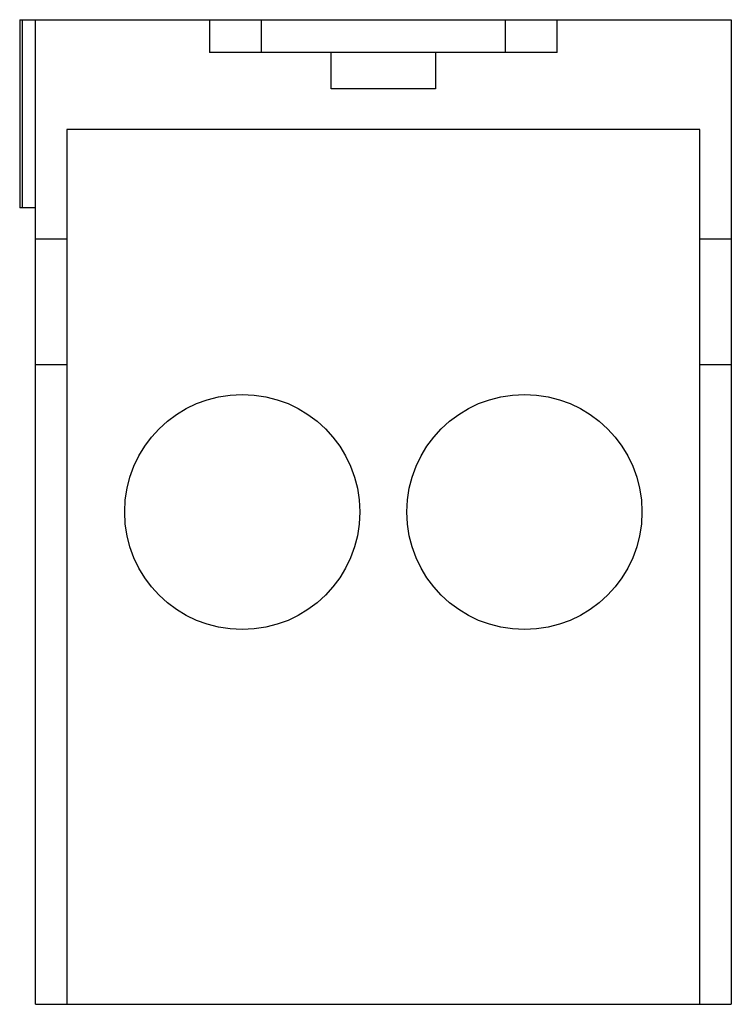
# Model space of a CAD drawing. Units: millimetres. Extents: x 8 to 65.7, y 10.6 to 90.3.
import ezdxf

# ---------------------------------------------------------------- set-up
doc = ezdxf.new("R2010")
doc.units = ezdxf.units.MM
doc.header["$LTSCALE"] = 6.617783
doc.layers.get('0').update_dxf_attribs({"linetype": 'CONTINUOUS'})

msp = doc.modelspace()

# ---------------------------------------------------------------- linework, layer by layer
at = {"color": 7}
for p, q in [((7.995, 90.329), (7.995, 75.089)), ((7.995, 90.329), (65.653, 90.329)), ((8.212, 75.089), (8.212, 90.329)), ((9.265, 10.573), (9.265, 90.329)), ((23.362, 90.329), (23.362, 87.662)), ((27.591, 87.662), (27.591, 90.329)), ((47.327, 90.329), (47.327, 87.662)), ((51.556, 87.662), (51.556, 90.329)), ((65.653, 90.329), (65.653, 10.573)), ((51.556, 87.662), (23.362, 87.662)), ((33.23, 84.728), (33.23, 87.662)), ((41.688, 87.662), (41.688, 84.728)), ((41.688, 84.728), (33.23, 84.728)), ((11.805, 81.439), (11.805, 10.573)), ((63.113, 81.439), (11.805, 81.439)), ((63.113, 10.573), (63.113, 81.439)), ((9.265, 75.089), (7.995, 75.089)), ((11.805, 72.549), (9.265, 72.549)), ((65.653, 72.549), (63.113, 72.549)), ((9.265, 62.389), (11.805, 62.389)), ((63.113, 62.389), (65.653, 62.389)), ((9.265, 10.573), (65.653, 10.573))]:
    msp.add_line(p, q, dxfattribs=at)
for centre in [(26.029, 50.451), (48.889, 50.451)]:
    msp.add_circle(centre, 9.525, dxfattribs=at)

doc.saveas('drawing.dxf')
